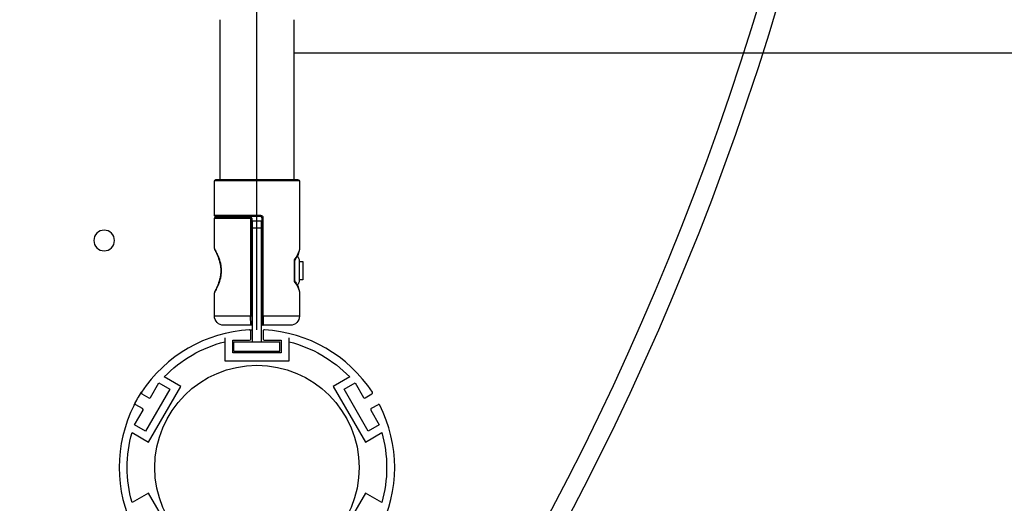
# Model space of a CAD drawing. Units: millimetres. Extents: x -11751 to 11922, y -7468 to 8300.
# Drawn here: x 896 to 1324, y -135 to 75 of the extents above; entities that cross this region are included whole.
import ezdxf

# ---------------------------------------------------------------- set-up
doc = ezdxf.new("R2010")
doc.units = ezdxf.units.MM
doc.layers.add('DEFAULT', color=7, linetype='Continuous')

msp = doc.modelspace()

# ---------------------------------------------------------------- linework, layer by layer
at = {"layer": 'DEFAULT', "color": 0}
for p, q in [((998.91, -59.57), (998.91, 83.49)), ((982.91, 5.73), (982.91, 75.43)), ((1014.91, 75.43), (1014.91, 60.93)), ((3202.91, 60.93), (1014.91, 60.93)), ((1014.91, 60.93), (1014.91, 5.73)), ((998.91, 5.23), (980.41, 5.23)), ((980.41, -9.8), (980.41, 5.23)), ((982.91, 5.73), (980.91, 5.73)), ((998.91, 5.73), (982.91, 5.73)), ((1014.91, 5.73), (998.91, 5.73)), ((998.91, 5.73), (998.91, 5.23)), ((998.91, -9.8), (998.91, 5.23)), ((1017.41, 5.23), (998.91, 5.23)), ((1016.91, 5.73), (1014.91, 5.73)), ((1017.41, 5.23), (1017.41, -24.11)), ((998.73, -9.8), (980.41, -9.8)), ((980.41, -11), (996.14, -11)), ((980.41, -24.12), (980.41, -11)), ((998.74, -10.3), (980.91, -10.3)), ((980.91, -10.5), (996.21, -10.5)), ((996.14, -11), (996.14, -53.57)), ((996.71, -11), (996.14, -11)), ((996.71, -11), (996.71, -29.8)), ((996.91, -15.3), (996.91, -12.3)), ((1000.91, -12.3), (996.91, -12.3)), ((998.91, -9.8), (998.73, -9.8)), ((998.74, -10.3), (998.73, -9.8)), ((1000.61, -10.3), (998.74, -10.3)), ((1000.66, -9.8), (998.91, -9.8)), ((1000.61, -10.3), (1000.66, -9.8)), ((1000.91, -15.3), (1000.91, -12.3)), ((1001.69, -10.8), (1001.11, -10.8)), ((1001.11, -10.8), (1001.11, -29.8)), ((1001.69, -53.57), (1001.69, -10.8)), ((996.91, -29.8), (996.91, -15.3)), ((1000.91, -15.3), (996.91, -15.3)), ((1000.91, -29.8), (1000.91, -15.3)), ((1017.41, -24.11), (1017.39, -24.31)), ((996.71, -29.8), (996.71, -37.8)), ((996.71, -29.8), (996.91, -29.8)), ((996.91, -37.8), (996.91, -29.8)), ((1000.91, -37.8), (1000.91, -29.8)), ((1000.91, -29.8), (1001.11, -29.8)), ((1001.11, -29.8), (1001.11, -37.8)), ((1015.22, -29.77), (1015.09, -29.77)), ((1015.09, -29.77), (1015.09, -29.8)), ((1015.09, -29.8), (1015.09, -37.8)), ((1015.1, -29.8), (1015.37, -29.8)), ((1015.37, -29.11), (1015.22, -29.77)), ((1015.36, -29.8), (1015.36, -29.11)), ((1015.36, -37.8), (1015.36, -29.8)), ((1015.37, -29.1), (1015.37, -29.11)), ((1017.31, -29.42), (1017.31, -29.8)), ((1017.31, -29.8), (1017.31, -37.8)), ((1017.31, -29.8), (1018.91, -29.8)), ((1018.91, -29.8), (1018.91, -37.8)), ((996.91, -37.8), (996.71, -37.8)), ((996.71, -37.8), (996.71, -53.57)), ((996.91, -64.83), (996.91, -37.8)), ((1000.91, -64.83), (1000.91, -37.8)), ((1001.12, -37.8), (1000.92, -37.8)), ((1001.11, -37.8), (1001.11, -53.57)), ((1015.09, -37.8), (1015.09, -37.83)), ((1015.37, -37.8), (1015.09, -37.8)), ((1015.22, -37.83), (1015.09, -37.83)), ((1015.22, -37.83), (1015.36, -38.49)), ((1015.36, -38.49), (1015.36, -37.8)), ((1015.36, -38.49), (1015.37, -38.51)), ((1017.31, -37.8), (1017.31, -38.19)), ((1018.91, -37.8), (1017.31, -37.8)), ((980.41, -53.57), (980.41, -43.49)), ((1017.39, -43.29), (1017.41, -43.5)), ((1017.41, -43.5), (1017.41, -53.57)), ((996.14, -53.57), (980.41, -53.57)), ((996.21, -57.57), (996.14, -53.57)), ((996.71, -53.57), (996.14, -53.57)), ((996.71, -53.57), (996.71, -57.07)), ((1001.69, -53.57), (1001.11, -53.57)), ((1001.11, -53.57), (1001.11, -57.07)), ((1001.69, -53.57), (1001.61, -57.57)), ((1017.41, -53.57), (1001.69, -53.57)), ((996.21, -57.57), (984.41, -57.57)), ((1013.41, -57.57), (1001.61, -57.57)), ((984.91, -63.07), (984.91, -73.07)), ((988.41, -64.07), (995.71, -64.07)), ((988.41, -69.57), (988.41, -64.07)), ((988.41, -64.07), (995.71, -64.07)), ((988.41, -69.57), (988.41, -64.07)), ((996.21, -63.57), (996.21, -60.07)), ((996.21, -63.57), (996.21, -60.1)), ((1001.61, -60.07), (1001.61, -63.57)), ((1001.61, -60.1), (1001.61, -63.57)), ((1002.11, -64.07), (1009.41, -64.07)), ((1002.11, -64.07), (1009.41, -64.07)), ((1009.41, -64.07), (1009.41, -69.57)), ((1009.41, -64.07), (1009.41, -69.57)), ((1012.91, -73.07), (1012.91, -63.07)), ((984.91, -64.77), (984.91, -73.07)), ((988.91, -64.83), (996.91, -64.83)), ((988.91, -68.83), (988.91, -64.83)), ((996.91, -64.83), (1000.91, -64.83)), ((1000.91, -64.83), (1008.91, -64.83)), ((1008.91, -68.83), (1008.91, -64.83)), ((1012.91, -73.07), (1012.91, -64.77)), ((1009.41, -69.57), (988.41, -69.57)), ((1009.41, -69.57), (988.41, -69.57)), ((988.91, -68.83), (1008.91, -68.83)), ((984.91, -73.07), (1012.91, -73.07)), ((984.91, -73.07), (1012.91, -73.07)), ((965.69, -84.17), (958.51, -80.02)), ((1039.32, -80.02), (1032.13, -84.17)), ((960.91, -85.45), (950.41, -103.63)), ((951.69, -108.42), (965.69, -84.17)), ((952.5, -89.02), (956.15, -82.7)), ((956.15, -82.7), (960.91, -85.45)), ((1032.13, -84.17), (1046.13, -108.42)), ((1036.91, -85.45), (1041.67, -82.7)), ((1047.41, -103.63), (1036.91, -85.45)), ((1041.67, -82.7), (1045.32, -89.02)), ((948.81, -87.47), (951.82, -89.2)), ((1046.01, -89.2), (1049.01, -87.47)), ((949.12, -93.88), (946.11, -92.14)), ((1051.71, -92.14), (1048.71, -93.88)), ((945.65, -100.88), (949.3, -94.56)), ((1048.52, -94.56), (1052.17, -100.88)), ((950.41, -103.63), (945.65, -100.88)), ((1052.17, -100.88), (1047.41, -103.63)), ((944.51, -104.27), (951.69, -108.42)), ((1046.13, -108.42), (1053.32, -104.27)), ((951.69, -130.61), (944.51, -134.76)), ((965.69, -154.85), (951.69, -130.61)), ((1046.13, -130.61), (1032.13, -154.85)), ((1053.32, -134.76), (1046.13, -130.61))]:
    msp.add_line(p, q, dxfattribs=at)
for centre, radius in [((28.96, 440.49), 1249), ((28.96, 440.49), 1241), ((998.91, -119.51), 44.5)]:
    msp.add_circle(centre, radius, dxfattribs=at)
at = {"layer": 'DEFAULT', "color": 0, "extrusion": (0, 0, -1)}
msp.add_circle((-932.37, -20.68), 4.5, dxfattribs=at)
for centre, radius, start, end in [((-980.91, 5.23), 0.5, 0, 90), ((-1016.91, 5.23), 0.5, 90, 180), ((-980.91, -9.8), 0.5, 269.9997, 0.0003), ((-980.91, -11), 0.5, 359.9997, 89.9986), ((-980.68, -24.51), 0.175, 329.1501, 334.2032), ((-1010.13, -23.5), 7.31, 186.3543, 222.7531), ((-1009.66, -23.75), 7.76, 184.7408, 209.0817), ((-1007.46, -22.61), 10.24, 208.6654, 219.3237), ((-1014.8, -29.42), 2.51, 130.8153, 180), ((-1007.46, -45), 10.24, 140.6765, 151.3271), ((-1014.81, -38.95), 0.718, 142.4991, 195.7519), ((-1014.8, -38.19), 2.51, 180, 229.2463), ((-1010.13, -44.1), 7.31, 137.2469, 173.6457), ((-1009.66, -43.86), 7.76, 150.9106, 175.2454), ((-984.41, -53.57), 4, 270, 0), ((-1013.41, -53.57), 4, 180, 270), ((-998.91, -119.51), 60, 86.9174, 88.0898), ((-996.21, -57.07), 0.5, 180, 270.0002), ((-998.91, -119.51), 56.5, 44.3466, 75.6534), ((-998.91, -119.51), 56.5, 104.3466, 135.6534), ((-998.91, -119.51), 60, 26.9171, 33.082), ((-998.91, -119.51), 56.5, 344.3466, 15.6534), ((-998.91, -119.51), 56.5, 164.3466, 195.6534)]:
    msp.add_arc(centre, radius, start, end, dxfattribs=at)
at = {"layer": 'DEFAULT', "color": 0}
for centre, radius, start, end in [((997.03, -10.88), 0.898, 155.1212, 187.8173), ((996.21, -11), 0.5, 360, 90), ((1000.61, -10.8), 0.5, 359.9996, 90.0007), ((1000.67, -10.82), 1.01, 0.7855, 90.7842), ((981.41, -24.12), 1, 179.9999, 207.8659), ((981.41, -24.12), 1, 208.8365, 210.8631), ((1017.2, -29.71), 2.11, 143.917, 181.8149), ((1014.81, -28.66), 0.717, 322.2653, 15.7678), ((1017.2, -37.9), 2.11, 178.1882, 216.08), ((981.41, -43.49), 1, 151.6111, 180.0001), ((981.41, -43.49), 1, 150.9838, 151.6111), ((998.91, -119.51), 60, 93.0829, 146.9171), ((995.71, -60.1), 0.5, 0, 93.0833), ((995.71, -60.07), 0.5, 0, 90), ((1001.61, -57.07), 0.5, 180, 270.0003), ((1002.11, -60.07), 0.5, 90, 180), ((1002.11, -60.1), 0.5, 86.9175, 180), ((998.91, -119.51), 60, 33.0829, 86.9171), ((995.71, -63.57), 0.5, 270, 0), ((995.71, -63.57), 0.5, 270, 0), ((1002.11, -63.57), 0.5, 180, 270), ((1002.11, -63.57), 0.5, 180, 270), ((949.06, -87.03), 0.5, 146.9191, 240), ((952.07, -88.77), 0.5, 240, 330), ((1045.76, -88.77), 0.5, 210, 300), ((1048.76, -87.03), 0.5, 300, 33.0833), ((998.91, -119.51), 60, 153.0829, 206.9171), ((945.86, -92.57), 0.5, 60, 153.0831), ((948.87, -94.31), 0.5, 330, 60), ((1048.96, -94.31), 0.5, 120, 210), ((1051.96, -92.57), 0.5, 26.9175, 120), ((998.91, -119.51), 60, 333.0829, 26.9171)]:
    msp.add_arc(centre, radius, start, end, dxfattribs=at)
for points in [[(980.41, -43.49), (980.41, -43.49), (980.43, -43.46), (980.5, -43.33), (980.62, -43.12), (980.78, -42.83), (980.98, -42.46), (981.22, -42.01), (981.48, -41.48), (981.76, -40.89), (982.04, -40.25), (982.31, -39.57), (982.57, -38.87), (982.81, -38.12), (983.02, -37.33), (983.21, -36.47), (983.34, -35.63), (983.43, -34.81), (983.46, -33.82), (983.43, -32.84), (983.35, -32.01), (983.22, -31.18), (983.03, -30.31), (982.82, -29.51), (982.58, -28.76), (982.32, -28.04), (982.04, -27.35), (981.75, -26.7), (981.47, -26.11), (981.21, -25.59), (980.98, -25.14), (980.78, -24.78), (980.62, -24.49), (980.5, -24.28), (980.43, -24.15), (980.41, -24.12), (980.41, -24.12)], [(980.55, -24.63), (980.54, -24.62), (980.54, -24.61), (980.54, -24.61)], [(980.61, -24.75), (980.58, -24.69), (980.56, -24.65), (980.55, -24.63)], [(980.64, -24.8), (980.63, -24.78), (980.62, -24.76), (980.61, -24.75)], [(980.72, -24.94), (980.69, -24.89), (980.66, -24.84), (980.64, -24.8)], [(980.86, -25.22), (980.81, -25.11), (980.76, -25.02), (980.72, -24.94)], [(981.04, -25.57), (980.98, -25.44), (980.92, -25.32), (980.86, -25.22)], [(981.25, -25.99), (981.18, -25.84), (981.11, -25.7), (981.04, -25.57)], [(981.49, -26.49), (981.41, -26.32), (981.33, -26.15), (981.25, -25.99)], [(981.74, -27.06), (981.66, -26.86), (981.57, -26.67), (981.49, -26.49)], [(982, -27.69), (981.92, -27.47), (981.83, -27.26), (981.74, -27.06)], [(982.26, -28.35), (982.17, -28.12), (982.09, -27.9), (982, -27.69)], [(982.49, -29.04), (982.42, -28.8), (982.34, -28.57), (982.26, -28.35)], [(982.71, -29.76), (982.64, -29.51), (982.57, -29.27), (982.49, -29.04)], [(982.9, -30.51), (982.84, -30.25), (982.78, -30), (982.71, -29.76)], [(983.07, -31.32), (983.02, -31.05), (982.96, -30.78), (982.9, -30.51)], [(983.19, -32.12), (983.15, -31.85), (983.11, -31.58), (983.07, -31.32)], [(983.26, -32.92), (983.24, -32.65), (983.22, -32.38), (983.19, -32.12)], [(983.29, -33.82), (983.29, -33.52), (983.28, -33.22), (983.26, -32.92)], [(983.26, -34.72), (983.28, -34.42), (983.29, -34.12), (983.29, -33.82)], [(982.26, -39.26), (982.34, -39.04), (982.41, -38.82), (982.49, -38.58)], [(982.49, -38.58), (982.56, -38.35), (982.64, -38.11), (982.71, -37.87)], [(982.71, -37.87), (982.77, -37.63), (982.84, -37.37), (982.9, -37.12)], [(982.9, -37.12), (982.96, -36.85), (983.01, -36.58), (983.06, -36.31)], [(983.06, -36.31), (983.11, -36.05), (983.15, -35.79), (983.18, -35.52)], [(983.18, -35.52), (983.21, -35.25), (983.24, -34.99), (983.26, -34.72)], [(980.64, -42.81), (980.66, -42.77), (980.69, -42.72), (980.72, -42.66)], [(980.72, -42.66), (980.76, -42.58), (980.81, -42.49), (980.87, -42.38)], [(980.87, -42.38), (980.92, -42.28), (980.98, -42.16), (981.05, -42.03)], [(981.05, -42.03), (981.11, -41.9), (981.19, -41.75), (981.26, -41.6)], [(981.26, -41.6), (981.34, -41.44), (981.42, -41.27), (981.5, -41.09)], [(981.5, -41.09), (981.58, -40.91), (981.67, -40.72), (981.76, -40.52)], [(981.76, -40.52), (981.84, -40.32), (981.93, -40.12), (982.01, -39.91)], [(982.01, -39.91), (982.09, -39.7), (982.18, -39.48), (982.26, -39.26)], [(980.54, -43), (980.54, -43), (980.54, -42.99), (980.55, -42.98)]]:
    msp.add_open_spline(points, degree=3, dxfattribs=at)
msp.add_open_spline([(980.55, -42.98), (980.56, -42.95), (980.59, -42.91), (980.61, -42.86), (980.62, -42.84), (980.63, -42.83), (980.64, -42.81)], degree=3, knots=[1.948856, 1.948856, 1.948856, 1.948856, 2.886675, 2.886675, 2.886675, 3.135717, 3.135717, 3.135717, 3.135717], dxfattribs=at)

doc.saveas('drawing.dxf')
